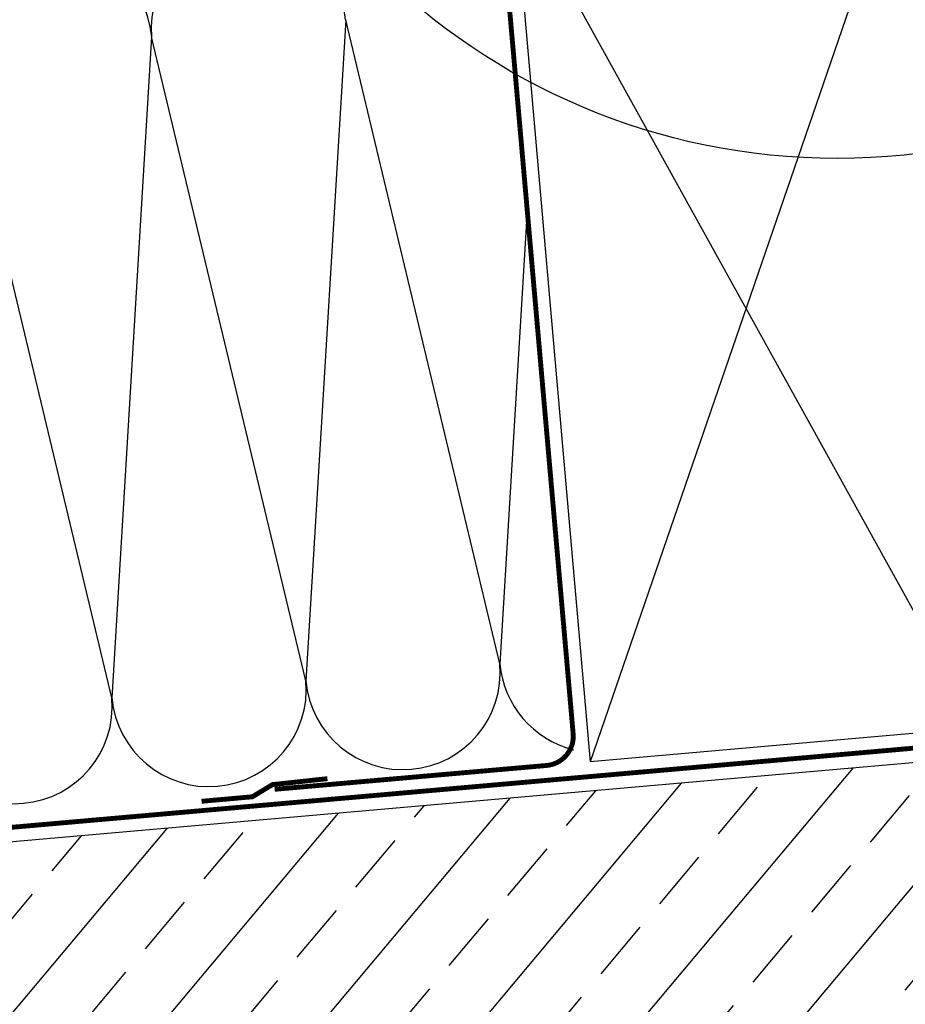
# Model space of a CAD drawing. Units: millimetres. Extents: x 64 to 2345, y -46 to 1478.
# Drawn here: x 284 to 466, y 473 to 675 of the extents above; entities that cross this region are included whole.
import ezdxf

# ---------------------------------------------------------------- set-up
doc = ezdxf.new("R2010")
doc.units = ezdxf.units.MM
doc.header["$LTSCALE"] = 20
doc.header["$MEASUREMENT"] = 0
doc.linetypes.add('VERDECKT2', pattern=[0.1875, 0.125, -0.0625])
for name, color, linetype in [('VELUX-1_5', 1, 'Continuous'), ('VELUX-DACH', 7, 'Continuous'), ('VELUX-DACHSCHRAFFUR', 8, 'Continuous'), ('VELUX-TEXT', 7, 'Continuous')]:
    doc.layers.add(name, color=color, linetype=linetype)

msp = doc.modelspace()

# ---------------------------------------------------------------- hatches: boundary and pattern name
at = {"layer": 'VELUX-DACHSCHRAFFUR'}
h = msp.add_hatch(dxfattribs=at)
h.set_pattern_fill('ANSI33', color=256, scale=100, angle=5.0143, style=0)
h.set_pattern_definition([(50.0143, (-678.53, -440.57), (-19.1551, 16.06492), []), (50.0143, (-660.92, -439.025), (-19.1551, 16.06492), [12.5, -6.25])])
h.paths.add_polyline_path([(495.06, 364.66), (481.07, 524.04), (190.38, 498.54), (190.38, 337.92)])

# ---------------------------------------------------------------- linework, layer by layer
at = {"layer": 'VELUX-1_5', "color": 7}
msp.add_circle((451.56, 781.4), 134.46, dxfattribs=at)
at = {"layer": 'VELUX-DACH'}
for p, q in [((480.55, 530.02), (400.85, 523.03)), ((481.07, 524.04), (190.38, 498.54))]:
    msp.add_line(p, q, dxfattribs=at)
at = {"layer": 'VELUX-DACH', "color": 3, "linetype": 'VERDECKT2', "ltscale": 0.8, "const_width": 1}
msp.add_lwpolyline([(464.68, 710.83), (385.99, 703.92, 0.414214), (382.35, 699.59), (397.34, 528.79, -0.414214), (391.89, 522.29), (336.03, 517.39)], format="xyb", dxfattribs=at)
for points in [[(480.81, 527.03), (190.38, 501.55)], [(346.87, 519.58), (346.87, 519.58), (335.59, 518.36), (331.45, 515.86), (321.01, 514.93)]]:
    msp.add_lwpolyline(points, dxfattribs=at)
at = {"layer": 'VELUX-DACHSCHRAFFUR'}
for p, q in [((464.82, 709.33), (400.85, 523.03)), ((480.55, 530.02), (385.12, 702.34)), ((350.62, 675.43), (342.45, 539.69)), ((382.3, 543.18), (350.62, 675.43)), ((310.77, 671.94), (302.6, 536.19)), ((342.45, 539.69), (310.77, 671.94)), ((302.6, 536.19), (270.92, 668.44)), ((387.9, 636.35), (382.3, 543.18))]:
    msp.add_line(p, q, dxfattribs=at)
for centre, start, end in [((330.69, 673.68), 5.0143, 185.0143), ((290.85, 670.19), 5.0143, 185.0143), ((362.37, 541.43), 185.0143, 5.0143), ((402.22, 544.93), 185.0143, 255.9816), ((322.53, 537.94), 185.0143, 5.0143), ((282.68, 534.44), 185.0143, 5.0143)]:
    msp.add_arc(centre, 20, start, end, dxfattribs=at)
at = {"layer": 'VELUX-TEXT'}
msp.add_line((385.12, 702.34), (400.85, 523.03), dxfattribs=at)

doc.saveas('drawing.dxf')
